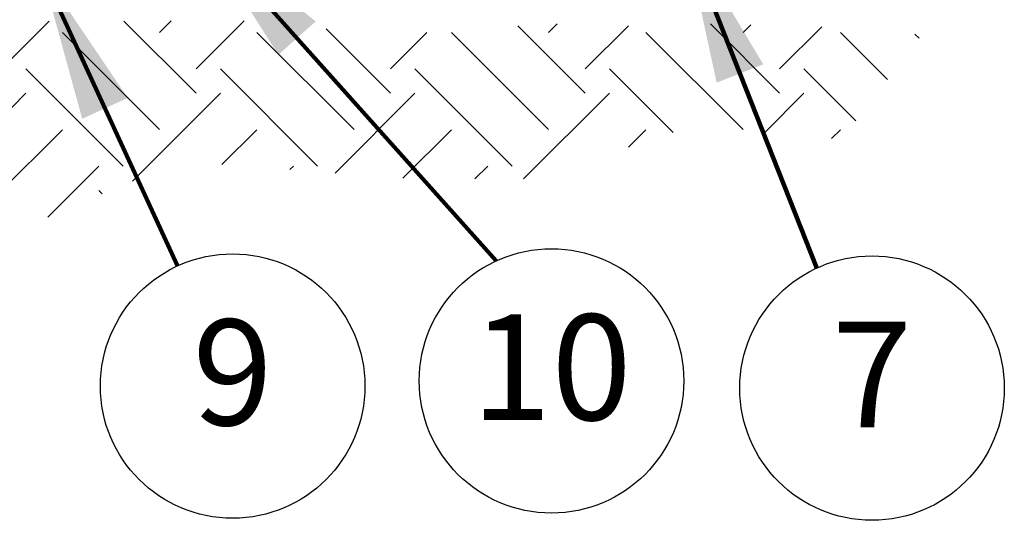
# Model space of a CAD drawing. Extents: x -0.2 to 18.1, y -5.7 to 8.4.
# Drawn here: x 10.4 to 11.6, y 6.2 to 6.8 of the extents above; entities that cross this region are included whole.
import ezdxf
from ezdxf.enums import TextEntityAlignment as Align

# ---------------------------------------------------------------- set-up
doc = ezdxf.new("R2010")
doc.units = 0
doc.header["$MEASUREMENT"] = 0
doc.layers.add('image', color=7, linetype='CONTINUOUS')
doc.layers.add('text_bubbles', color=6, linetype='CONTINUOUS')
doc.styles.add('Arial', font='arial.ttf')
doc.styles.add('ROMANS', font='Romans.shx')
doc.dimstyles.get("Standard").update_dxf_attribs({"dimtxt": 0.18, "dimasz": 0.18, "dimexe": 0.18, "dimexo": 0.0625, "dimgap": 0.09, "dimtad": 0, "dimtih": 1, "dimtoh": 1, "dimdec": 4, "dimzin": 0, "dimdsep": 46, "dimtxsty": 'Standard', "dimcen": 0.09, "dimadec": 0, "dimazin": 0, "dimtfac": 1, "dimtdec": 4, "dimtofl": 0, "dimtmove": 0, "dimatfit": 3, "dimfxl": 1, "dimtolj": 1, "dimtzin": 0, "dimarcsym": 0})

msp = doc.modelspace()

# ---------------------------------------------------------------- hatches: boundary and pattern name
at = {"layer": 'image'}
h = msp.add_hatch(dxfattribs=at)
h.set_pattern_fill('EARTH', color=256, scale=0.65, angle=45, style=0)
h.set_pattern_definition([(45, (-6.38414, 5.83079), (2e-17, 0.2298097), [0.1625, -0.1625]), (45, (-6.42723, 5.87387), (2e-17, 0.2298097), [0.1625, -0.1625]), (45, (-6.47032, 5.91696), (2e-17, 0.2298097), [0.1625, -0.1625]), (135, (-6.47032, 5.94569), (-0.2298097, 4e-17), [0.1625, -0.1625]), (135, (-6.42723, 5.98878), (-0.2298097, 4e-17), [0.1625, -0.1625]), (135, (-6.38414, 6.03187), (-0.2298097, 4e-17), [0.1625, -0.1625])])
h.paths.add_polyline_path([(9.61056, 6.80601), (9.73268, 6.80601), (9.96947, 6.80792), (10.12247, 6.80601), (10.33871, 6.80615), (10.7168, 6.80726), (10.83319, 6.78819), (10.9744, 6.79963), (11.08507, 6.80535), (11.19574, 6.79582), (11.22246, 6.80345), (11.37893, 6.79963), (11.47947, 6.79063), (11.38474, 6.66671), (11.20836, 6.68226), (11.01642, 6.62006), (10.88154, 6.62006), (10.6014, 6.64079), (10.35758, 6.53713), (10.11895, 6.57341), (9.90626, 6.58378), (9.69875, 6.67189)])

# ---------------------------------------------------------------- linework, layer by layer
at = {"layer": 'text_bubbles'}
for centre in [(11.04183, 6.38137), (10.66512, 6.37527), (11.42051, 6.37282)]:
    msp.add_circle(centre, 0.15625, dxfattribs=at)

# ---------------------------------------------------------------- texts
at = {"layer": 'text_bubbles', "style": 'ROMANS'}
for s, p in [('9', (10.66512, 6.37527)), ('10', (11.04183, 6.38137)), ('7', (11.42051, 6.37282))]:
    msp.add_text(s, height=0.125, dxfattribs=at).set_placement(p, align=Align.MIDDLE)

# ---------------------------------------------------------------- leaders
at = {"layer": 'text_bubbles'}
for points in [[(10.62119, 6.92075), (10.97659, 6.52335)], [(11.19837, 6.9122), (11.35527, 6.5148)], [(10.43914, 6.8671), (10.59989, 6.51725)]]:
    msp.add_leader(points, dimstyle='Standard', override={"dimtxt": 0.125, "dimexe": 0.125, "dimtxsty": 'Arial', "dimclrd": 256, "dimclre": 256, "dimclrt": 256, "dimtmove": 2, "dimlwd": 65535, "dimlwe": 65535}, dxfattribs=at)

doc.saveas('drawing.dxf')
